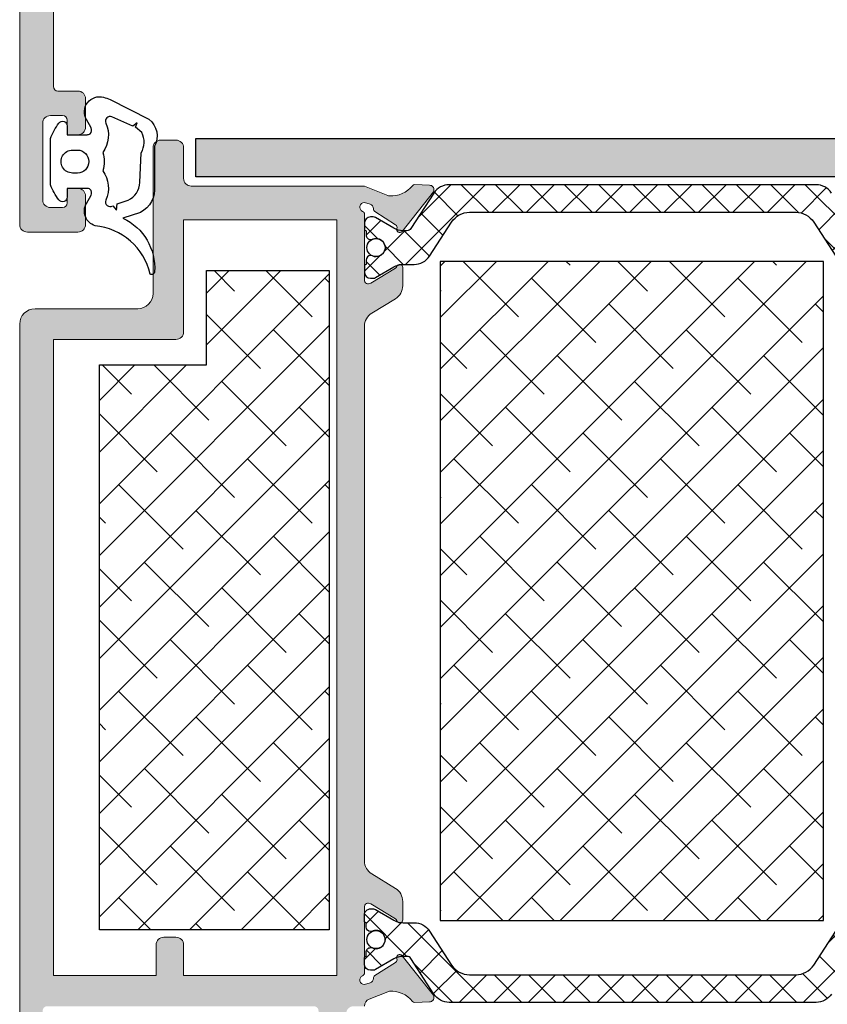
# Model space of a CAD drawing. Extents: x -8 to 1260, y -439 to 1188.
# Drawn here: x 465 to 478, y 415 to 431 of the extents above; entities that cross this region are included whole.
import ezdxf

# ---------------------------------------------------------------- set-up
doc = ezdxf.new("R2010")
doc.units = 0
doc.header["$LTSCALE"] = 4
doc.header["$MEASUREMENT"] = 0
doc.layers.add('accesorios', color=8, linetype='CONTINUOUS', lineweight=15)
doc.layers.add('perfiles', color=7, linetype='CONTINUOUS', lineweight=15)
for name, color, linetype in [('AISLANTE', 8, 'CONTINUOUS'), ('GRAPA', 7, 'CONTINUOUS'), ('Juntas', 8, 'CONTINUOUS'), ('POLIAMIDAS', 9, 'CONTINUOUS'), ('SOMBREADOS', 250, 'CONTINUOUS')]:
    doc.layers.add(name, color=color, linetype=linetype)
pattern_1 = [(225, (723.6561155642693, 1230.835262421794), (0.2806330037834109, -0.2806330037834112), []), (314.9999999999999, (723.6561155642693, 1230.835262421794), (0.2806330037834112, 0.2806330037834109), [])]
pattern_2 = [(224.9999999999999, (465.1581406663926, 447.5245566551772), (0.4209495056751162, -0.4209495056751168), []), (314.9999999999999, (465.1581406663926, 447.5245566551772), (1.262848517025349, -0.4209495056751174), [1.48828125, -0.8929687500000001])]

msp = doc.modelspace()

# ---------------------------------------------------------------- hatches: boundary and pattern name
at = {"layer": 'accesorios'}
h = msp.add_hatch(dxfattribs=at)
h.set_pattern_fill('ANSI38', color=256, scale=0.1875, angle=-180, style=0)
h.set_pattern_definition(pattern_2)
h.paths.add_polyline_path([(471.6706223871423, 416.4212241238197), (477.9206223871423, 416.4212241238197), (477.9206223871423, 427.1712241238197), (471.6706223871423, 427.1712241238197)])
h = msp.add_hatch(dxfattribs=at)
h.set_pattern_fill('ANSI38', color=256, scale=0.1875, angle=-180, style=0)
h.set_pattern_definition(pattern_2)
h.paths.add_polyline_path([(466.1090290140399, 416.271001485364), (469.8590290140399, 416.271001485364), (469.8590290140399, 427.021001485364), (467.8590290140399, 427.021001485364), (467.8590290140399, 425.4835014853639), (466.1090290140399, 425.4835014853634)])
at = {"layer": 'GRAPA'}
h = msp.add_hatch(dxfattribs=at)
h.set_pattern_fill('AR-BRELM', color=8, scale=0.075, angle=-1.272221872585407e-14, style=0)
h.set_pattern_definition([(180, (535.7258888739451, -743.7073761534662), (-9.798075436932839e-17, -0.40005), [0.571875, -0.028125]), (180, (535.7258888739451, -743.8761261534664), (-9.798075436932839e-17, -0.40005), [0.571875, -0.028125]), (180, (535.5758888739455, -743.9074011534663), (-9.798075436932839e-17, -0.40005), [0.271875, -0.028125]), (180, (535.5758888739455, -744.0761511534661), (-9.798075436932839e-17, -0.40005), [0.271875, -0.028125]), (270, (535.7258888739451, -743.7073761534662), (0.6, -1.836909530733566e-16), [0.16875, -0.2313]), (270, (535.7540138739449, -743.7073761534662), (0.6, -1.836909530733566e-16), [0.16875, -0.2313]), (270, (535.5758888739455, -743.9074011534663), (0.3, -9.18454765366783e-17), [0.16875, -0.2313]), (270, (535.6040138739453, -743.9074011534663), (0.3, -9.18454765366783e-17), [0.16875, -0.2313])])
h.paths.add_polyline_path([(482.6840290140407, 428.5495566551786), (482.6840290140407, 429.1745566551786), (467.6840290140407, 429.1745566551786), (467.6840290140407, 428.5495566551786)])
at = {"layer": 'POLIAMIDAS'}
h = msp.add_hatch(dxfattribs=at)
h.set_pattern_fill('ANSI37', color=256, scale=0.125, angle=-180, style=0)
h.set_pattern_definition(pattern_1)
edge = h.paths.add_edge_path()
edge.add_arc((477.8010504720986, 428.1216159179617), 0.3000000000001567, 32.99999999999783, 90)
edge.add_line((477.8010504720986, 428.4216159179619), (471.8170075559818, 428.4216159179619))
edge.add_arc((471.8170075559819, 428.1216159179617), 0.3000000000001819, 90.00000000001086, 147.0000000000081)
edge.add_line((471.5654063855981, 428.2850076284663), (471.1895224217159, 427.7061970820246))
edge.add_arc((471.1263455453963, 427.7466159179622), 0.07500000000029869, 269.9999999999566, 327.3899999988382, ccw=False)
edge.add_line((471.1263455453962, 427.6716159179619), (471.062753236093, 427.6716159179619))
edge.add_arc((471.0627532360931, 427.9716159179615), 0.2999999999996135, 239.4968330744785, 269.99999999998914, ccw=False)
edge.add_line((470.9104774399174, 427.7131355862169), (470.6166483893675, 427.886236000898))
edge.add_arc((470.5785794403234, 427.8216159179619), 0.07499999999992985, 59.49683307440199, 89.99999999991316)
edge.add_line((470.5785794403236, 427.8966159179618), (470.5340290140401, 427.8966159179618))
edge.add_arc((470.5340290140399, 427.7966159179617), 0.1000000000001364, 89.99999999986973, 179.9999999998697)
edge.add_line((470.4340290140398, 427.7966159179619), (470.4340290140398, 427.696615917962))
edge.add_arc((470.45902901404, 427.6966159179622), 0.02500000000026148, 180.0000000003908, 270.0000000006514)
edge.add_line((470.4590290140403, 427.6716159179619), (470.4590290140403, 427.602865917962))
edge.add_arc((470.5340290140404, 427.6028659179618), 0.07500000000004547, 179.9999999998263, 269.9999999998263)
edge.add_line((470.5340290140401, 427.5278659179617), (470.5489105762989, 427.5278659179617))
edge.add_arc((470.6215290140402, 427.3966159179618), 0.1499999999998556, -118.95502437183188, 118.95502437183191, ccw=False)
edge.add_line((470.5489105762989, 427.2653659179619), (470.5340290140401, 427.2653659179619))
edge.add_arc((470.5340290140402, 427.190365917962), 0.07499999999993179, 90.00000000008686, 180.0000000000869)
edge.add_line((470.4590290140403, 427.1903659179619), (470.4590290140403, 427.1216159179617))
edge.add_arc((470.45902901404, 427.0966159179615), 0.02500000000020464, 89.99999999921835, 179.9999999992183)
edge.add_line((470.4340290140398, 427.0966159179619), (470.4340290140398, 426.9966159179617))
edge.add_arc((470.5340290140399, 426.9966159179619), 0.1000000000001364, 180.0000000001303, 270.0000000001303)
edge.add_line((470.5340290140401, 426.8966159179618), (470.5786127236987, 426.8966159179618))
edge.add_arc((470.5786127236988, 426.9716159179617), 0.07499999999987494, 269.9999999999131, 300.4558273616959)
edge.add_line((470.6166282686225, 426.9069644033303), (470.9112804838786, 427.0802219764876))
edge.add_arc((471.0633426635743, 426.8216159179605), 0.3000000000012655, 89.99999999989137, 120.4558273616783, ccw=False)
edge.add_line((471.0633426635749, 427.1216159179617), (471.2431859114603, 427.1216159179617))
edge.add_arc((471.2431859114598, 427.421615917961), 0.2999999999993292, 270.0000000000977, 327.0000000000974)
edge.add_line((471.4947870818431, 427.2582242074573), (471.8545688716621, 427.8122395802171))
edge.add_arc((472.1481035704427, 427.6216159179619), 0.3499999999996776, 90, 146.9999999999928, ccw=False)
edge.add_line((472.1481035704427, 427.9716159179616), (477.4699544576368, 427.9716159179616))
edge.add_arc((477.4699544576372, 427.621615917961), 0.350000000000648, 33.00000000009419, 90.00000000006509, ccw=False)
edge.add_line((477.7634891564184, 427.8122395802171), (478.1232709462364, 427.2582242074573))
edge.add_arc((478.3748721166203, 427.421615917962), 0.300000000000314, 213.0000000000042, 269.9999999999783)
edge.add_line((478.3748721166202, 427.1216159179617), (478.5547153645056, 427.1216159179617))
edge.add_arc((478.5547153645061, 426.8216159179605), 0.3000000000012619, 59.5441726383217, 90.00000000010851, ccw=False)
edge.add_line((478.7067775442018, 427.0802219764876), (479.0014297594579, 426.9069644033303))
edge.add_arc((479.0394453043816, 426.9716159179617), 0.07499999999988478, 239.5441726383041, 270.0000000000868)
edge.add_line((479.0394453043817, 426.8966159179618), (479.0840290140403, 426.8966159179618))
edge.add_arc((479.0840290140405, 426.9966159179619), 0.1000000000001364, 269.9999999998697, 359.9999999998697)
edge.add_line((479.1840290140407, 426.9966159179617), (479.1840290140407, 427.0966159179619))
edge.add_arc((479.1590290140405, 427.0966159179615), 0.02500000000020464, 7.816531185100758e-10, 90.00000000078165)
edge.add_line((479.1590290140401, 427.1216159179617), (479.1590290140401, 427.1903659179619))
edge.add_arc((479.0840290140402, 427.190365917962), 0.07499999999993179, 359.9999999999131, 449.9999999999132)
edge.add_line((479.0840290140403, 427.2653659179619), (479.0691474517815, 427.2653659179619))
edge.add_arc((478.9965290140403, 427.3966159179618), 0.1499999999998556, 61.04497562816812, 298.9550243718319, ccw=False)
edge.add_line((479.0691474517815, 427.5278659179617), (479.0840290140403, 427.5278659179617))
edge.add_arc((479.0840290140401, 427.6028659179618), 0.07500000000004547, 270.0000000001737, 360.0000000001737)
edge.add_line((479.1590290140401, 427.602865917962), (479.1590290140401, 427.6716159179619))
edge.add_arc((479.1590290140404, 427.6966159179622), 0.02500000000026148, 269.9999999993486, 359.9999999996092)
edge.add_line((479.1840290140407, 427.696615917962), (479.1840290140407, 427.7966159179619))
edge.add_arc((479.0840290140405, 427.7966159179617), 0.1000000000001364, 1.302755197525679e-10, 90.00000000013027)
edge.add_line((479.0840290140403, 427.8966159179618), (479.0394785877569, 427.8966159179618))
edge.add_arc((479.039478587757, 427.8216159179619), 0.07499999999993179, 90.00000000008686, 120.503166925598)
edge.add_line((479.001409638713, 427.886236000898), (478.7075805881631, 427.7131355862169))
edge.add_arc((478.5553047919873, 427.9716159179615), 0.2999999999995664, 270.00000000001086, 300.50316692552707, ccw=False)
edge.add_line((478.5553047919874, 427.6716159179619), (478.4917124826833, 427.6716159179619))
edge.add_arc((478.4917124826835, 427.7466159179611), 0.07499999999919282, 212.6100000007242, 269.9999999998263, ccw=False)
edge.add_line((478.4285356063646, 427.7061970820246), (478.0526516424824, 428.2850076284663))
h = msp.add_hatch(dxfattribs=at)
h.set_pattern_fill('ANSI37', color=256, scale=0.125, angle=-180, style=0)
h.set_pattern_definition(pattern_1)
edge = h.paths.add_edge_path()
edge.add_arc((477.8010504720988, 415.3870566551747), 0.3000000000000756, 269.99999999996743, 326.99999999996624, ccw=False)
edge.add_line((477.8010504720986, 415.0870566551746), (471.8170075559818, 415.0870566551746))
edge.add_arc((471.8170075559817, 415.3870566551747), 0.3000000000000682, 213.0000000000338, 270.00000000003257, ccw=False)
edge.add_line((471.5654063855981, 415.22366494467), (471.1895224217159, 415.8024754911121))
edge.add_arc((471.1263455453963, 415.7620566551746), 0.07500000000029869, 32.61000000116177, 90.00000000004343)
edge.add_line((471.1263455453962, 415.8370566551749), (471.062753236093, 415.8370566551749))
edge.add_arc((471.0627532360935, 415.5370566551751), 0.2999999999997272, 90.00000000008686, 120.503166925598)
edge.add_line((470.9104774399174, 415.7955369869197), (470.6166483893675, 415.6224365722383))
edge.add_arc((470.5785794403238, 415.6870566551746), 0.07499999999982583, 269.99999999978286, 300.503166925292, ccw=False)
edge.add_line((470.5785794403236, 415.6120566551747), (470.5340290140401, 415.6120566551747))
edge.add_arc((470.5340290140399, 415.7120566551749), 0.1000000000001364, 180.0000000001303, 270.0000000001303, ccw=False)
edge.add_line((470.4340290140398, 415.7120566551746), (470.4340290140398, 415.8120566551748))
edge.add_arc((470.4590290140399, 415.8120566551745), 0.02500000000014779, 89.99999999908812, 179.9999999993486, ccw=False)
edge.add_line((470.4590290140403, 415.8370566551746), (470.4590290140403, 415.9058066551748))
edge.add_arc((470.5340290140401, 415.9058066551748), 0.0749999999998181, 90, 180, ccw=False)
edge.add_line((470.5340290140401, 415.9808066551746), (470.5489105762989, 415.9808066551746))
edge.add_arc((470.6215290140402, 416.1120566551746), 0.1499999999999826, 241.0449756281701, 478.9550243718298)
edge.add_line((470.5489105762989, 416.2433066551746), (470.5340290140401, 416.2433066551746))
edge.add_arc((470.5340290140402, 416.3183066551746), 0.07499999999993179, 179.9999999999131, 269.99999999991314, ccw=False)
edge.add_line((470.4590290140403, 416.3183066551747), (470.4590290140403, 416.3870566551746))
edge.add_arc((470.4590290140401, 416.4120566551749), 0.02500000000031832, 180.0000000005211, 270.0000000005211, ccw=False)
edge.add_line((470.4340290140398, 416.4120566551747), (470.4340290140398, 416.5120566551746))
edge.add_arc((470.53402901404, 416.5120566551745), 0.1000000000002501, 89.99999999993491, 179.9999999999349, ccw=False)
edge.add_line((470.5340290140401, 416.6120566551747), (470.5786127236987, 416.6120566551747))
edge.add_arc((470.5786127236984, 416.5370566551748), 0.07499999999998863, 59.544172637997974, 89.99999999978291, ccw=False)
edge.add_line((470.6166282686225, 416.601708169806), (470.9112804838786, 416.4284505966489))
edge.add_arc((471.0633426635747, 416.687056655176), 0.3000000000013692, 239.5441726382452, 270.0000000000326)
edge.add_line((471.0633426635749, 416.3870566551746), (471.2431859114603, 416.3870566551746))
edge.add_arc((471.24318591146, 416.0870566551754), 0.2999999999992156, 32.99999999994452, 89.99999999994583, ccw=False)
edge.add_line((471.4947870818431, 416.2504483656792), (471.8545688716621, 415.6964329929195))
edge.add_arc((472.1481035704429, 415.8870566551745), 0.3499999999998064, 212.9999999999713, 269.9999999999628)
edge.add_line((472.1481035704427, 415.5370566551747), (477.4699544576368, 415.5370566551747))
edge.add_arc((477.4699544576372, 415.8870566551753), 0.350000000000648, 269.9999999999349, 326.9999999999058)
edge.add_line((477.7634891564184, 415.6964329929193), (478.1232709462364, 416.2504483656795))
edge.add_arc((478.3748721166198, 416.0870566551745), 0.3000000000000564, 89.99999999993491, 146.9999999999121, ccw=False)
edge.add_line((478.3748721166202, 416.3870566551746), (478.5547153645056, 416.3870566551746))
edge.add_arc((478.5547153645057, 416.687056655176), 0.3000000000013756, 269.9999999999674, 300.4558273617548)
edge.add_line((478.7067775442018, 416.4284505966489), (479.0014297594579, 416.601708169806))
edge.add_arc((479.039445304382, 416.5370566551748), 0.07499999999998846, 90.00000000021709, 120.45582736200191, ccw=False)
edge.add_line((479.0394453043817, 416.6120566551747), (479.0840290140403, 416.6120566551747))
edge.add_arc((479.0840290140404, 416.5120566551745), 0.1000000000002501, 6.508571459562518e-11, 90.00000000006509, ccw=False)
edge.add_line((479.1840290140407, 416.5120566551746), (479.1840290140407, 416.4120566551747))
edge.add_arc((479.1590290140404, 416.4120566551749), 0.02500000000031832, 269.9999999994789, 359.9999999994789, ccw=False)
edge.add_line((479.1590290140401, 416.3870566551746), (479.1590290140401, 416.3183066551747))
edge.add_arc((479.0840290140402, 416.3183066551746), 0.07499999999993179, -89.9999999999132, 8.691358743817545e-11, ccw=False)
edge.add_line((479.0840290140403, 416.2433066551746), (479.0691474517815, 416.2433066551746))
edge.add_arc((478.9965290140402, 416.1120566551746), 0.1499999999999826, 61.04497562817014, 298.9550243718298)
edge.add_line((479.0691474517815, 415.9808066551746), (479.0840290140403, 415.9808066551746))
edge.add_arc((479.0840290140403, 415.9058066551748), 0.0749999999998181, 0, 90, ccw=False)
edge.add_line((479.1590290140401, 415.9058066551748), (479.1590290140401, 415.8370566551746))
edge.add_arc((479.1590290140405, 415.8120566551745), 0.02500000000014779, 6.514255801448599e-10, 90.00000000091188, ccw=False)
edge.add_line((479.1840290140407, 415.8120566551748), (479.1840290140407, 415.7120566551746))
edge.add_arc((479.0840290140405, 415.7120566551749), 0.1000000000001364, 269.9999999998697, 359.9999999998697, ccw=False)
edge.add_line((479.0840290140403, 415.6120566551747), (479.0394785877569, 415.6120566551747))
edge.add_arc((479.0394785877566, 415.6870566551746), 0.0749999999998181, 239.49683307470798, 270.0000000002171, ccw=False)
edge.add_line((479.001409638713, 415.6224365722383), (478.7075805881631, 415.7955369869197))
edge.add_arc((478.5553047919869, 415.5370566551752), 0.2999999999996704, 59.49683307439648, 89.99999999991316)
edge.add_line((478.5553047919874, 415.8370566551749), (478.4917124826833, 415.8370566551749))
edge.add_arc((478.4917124826835, 415.7620566551757), 0.07499999999919282, 90.0000000001737, 147.3899999992758)
edge.add_line((478.4285356063646, 415.8024754911121), (478.0526516424824, 415.22366494467))
at = {"layer": 'SOMBREADOS'}
h = msp.add_hatch(color=256, dxfattribs=at)
edge = h.paths.add_edge_path()
edge.add_arc((464.9340290140407, 427.7745566551772), 0.125, 180, 270)
edge.add_line((464.9340290140407, 427.6495566551772), (465.7590290140405, 427.6495566551772))
edge.add_arc((465.7590290140405, 427.7745566551772), 0.125, 270, 360)
edge.add_line((465.8840290140405, 427.7745566551772), (465.8840290140405, 428.2370566551772))
edge.add_arc((465.7590290140405, 428.2370566551772), 0.125, 0, 90)
edge.add_line((465.7590290140405, 428.3620566551772), (465.5840290140403, 428.3620566551772))
edge.add_line((465.5840290140403, 428.3620566551772), (465.5840290140403, 428.1245566551771))
edge.add_arc((465.5090290140404, 428.1245566551771), 0.07499999999987494, 270.0000000000434, 359.9999999999566, ccw=False)
edge.add_line((465.5090290140405, 428.0495566551772), (465.3090290140407, 428.0495566551772))
edge.add_arc((465.3090290140407, 428.1745566551772), 0.125, 180, 270, ccw=False)
edge.add_line((465.1840290140407, 428.1745566551772), (465.1840290140407, 429.4245566551768))
edge.add_arc((465.3090290140407, 429.4245566551768), 0.125, 90, 180, ccw=False)
edge.add_line((465.3090290140407, 429.5495566551768), (465.5090290140405, 429.5495566551768))
edge.add_arc((465.5090290140404, 429.4745566551769), 0.07499999999987494, 4.3428372009657323e-11, 89.99999999995657, ccw=False)
edge.add_line((465.5840290140403, 429.474556655177), (465.5840290140403, 429.2370566551772))
edge.add_line((465.5840290140403, 429.2370566551772), (465.7590290140405, 429.2370566551772))
edge.add_arc((465.7590290140405, 429.3620566551772), 0.125, 270, 360)
edge.add_line((465.8840290140405, 429.3620566551772), (465.8840290140405, 429.8245566551773))
edge.add_arc((465.7590290140405, 429.8245566551773), 0.125, 0, 90)
edge.add_line((465.7590290140405, 429.9495566551773), (465.4340290140407, 429.9495566551773))
edge.add_arc((465.4340290140407, 430.0245566551772), 0.0749999999998181, 180, 270, ccw=False)
edge.add_line((465.3590290140409, 430.0245566551772), (465.3590290140409, 432.6495566551767))
edge.add_arc((465.6090290140409, 432.6495566551767), 0.25, 90, 180, ccw=False)
edge.add_line((465.6090290140409, 432.8995566551767), (470.4340290140407, 432.8995566551767))
edge.add_line((470.4340290140407, 432.8995566551767), (470.8279517947093, 433.0574761791461))
edge.add_arc((470.8686998013936, 432.6093248654686), 0.449999999999624, 39.318878871088884, 95.1953137468609, ccw=False)
edge.add_arc((471.2555155362439, 432.9261427741674), 0.05000000000052494, 219.3188788713697, 272.1237487514514)
edge.add_line((471.2573684322978, 432.8761771181999), (471.4948609884922, 432.8849841479806))
edge.add_line((471.4948609884922, 432.8849841479806), (471.4974231819559, 432.8850901781839))
edge.add_arc((471.4933601963605, 432.9599800449751), 0.07499999999966227, 273.1054125469321, 364.1417239683116)
edge.add_arc((471.5182949076728, 432.9617856395315), 0.0500000000010981, 4.141723968378162, 38.24608027585355)
edge.add_line((471.5575628718015, 432.9927376506665), (471.048321416535, 433.6387982607867))
edge.add_arc((471.0090534524068, 433.6078462496525), 0.0500000000003195, 38.2460802753793, 200.8275872682611)
edge.add_arc((470.9155879936003, 433.5722905467329), 0.04999999999978252, -57.49847413531933, 20.82758726861448, ccw=False)
edge.add_line((470.9424540970411, 433.5301216899084), (470.6035555579009, 433.314206820639))
edge.add_arc((470.6304216613418, 433.2720379638143), 0.04999999999997459, 122.5015258645957, 182.6741724014607)
edge.add_arc((470.5055577853464, 433.2662059425988), 0.07500000000024762, -72.50000000025778, 2.6741724013194244, ccw=False)
edge.add_line((470.528110720309, 433.1946771712924), (470.4725717917826, 433.1793144166973))
edge.add_arc((470.4340290140404, 433.2436530076354), 0.07499999999985729, 113.5781784785695, 300.9242051021492, ccw=False)
edge.add_arc((470.38402901404, 433.3582174000096), 0.05000000000062723, 293.5781784778654, 359.9999999995441)
edge.add_line((470.4340290140407, 433.3582174000092), (470.4340290140407, 434.4436530076355))
edge.add_arc((470.4840290140405, 434.4436530076354), 0.04999999999984084, 90.00000000065143, 179.9999999998697, ccw=False)
edge.add_line((470.4840290140399, 434.4936530076353), (470.5010011998328, 434.4936530076357))
edge.add_arc((470.5010011998338, 434.4186530076357), 0.07499999999998863, 58.61986806498692, 90.00000000073823, ccw=False)
edge.add_line((470.5400547213757, 434.4826828636029), (470.9394101608694, 434.2391053008619))
edge.add_arc((470.9133744798414, 434.196418730218), 0.0499999999993439, 16.95278897161768, 58.61986806435971, ccw=False)
edge.add_arc((471.0090290140424, 434.2255770924199), 0.04999999999825716, 196.9527889722035, 359.9999999999349)
edge.add_line((471.0590290140407, 434.2255770924199), (471.0590290140407, 434.5236107499398))
edge.add_arc((470.8090290140403, 434.5236107499396), 0.2500000000003411, 5.211020790102717e-11, 58.61986806506044)
edge.add_line((470.93920741918, 434.7370436031638), (470.5538506089005, 434.9720830275731))
edge.add_arc((470.68402901404, 435.1855158807963), 0.2499999999993625, 179.9999999999088, 238.6198680649427, ccw=False)
edge.add_line((470.4340290140407, 435.1855158807967), (470.4340290140398, 443.9040381667733))
edge.add_arc((470.6840290140402, 443.9040381667732), 0.2500000000004547, 121.3801319349482, 179.9999999999739, ccw=False)
edge.add_line((470.5538506089005, 444.1174710199976), (470.93920741918, 444.3525104444071))
edge.add_arc((470.8090290140406, 444.5659432976312), 0.2500000000000691, 301.3801319348975, 359.9999999999218)
edge.add_line((471.0590290140407, 444.5659432976309), (471.0590290140407, 444.8639769551506))
edge.add_arc((471.0090290140424, 444.8639769551506), 0.04999999999824922, 0, 163.0472110276096)
edge.add_arc((470.9133744798413, 444.8931353173527), 0.04999999999942022, 301.3801319356621, 343.04721102833895, ccw=False)
edge.add_line((470.9394101608694, 444.8504487467088), (470.5400547213757, 444.6068711839676))
edge.add_arc((470.5010011998337, 444.6709010399349), 0.07500000000015508, 270, 301.38013193498244, ccw=False)
edge.add_line((470.5010011998337, 444.5959010399347), (470.4840290140409, 444.5959010399347))
edge.add_arc((470.4840290140409, 444.6459010399349), 0.0500000000001819, 180, 270, ccw=False)
edge.add_line((470.4340290140407, 444.6459010399349), (470.4340290140407, 445.731336647561))
edge.add_arc((470.3840290140405, 445.7313366475605), 0.0500000000001819, 6.513775987613585e-10, 66.42182152248192)
edge.add_arc((470.4340290140404, 445.8459010399348), 0.07500000000018829, 89.99999999978291, 246.421821521552, ccw=False)
edge.add_line((470.4340290140407, 445.920901039935), (470.5229696983814, 445.8962989465331))
edge.add_arc((470.5055577853469, 445.8233481049722), 0.07499999999982672, -2.6741724015959107, 76.57579489790731, ccw=False)
edge.add_arc((470.630421661342, 445.8175160837563), 0.05000000000013784, 177.3258275984183, 237.4984741353096)
edge.add_line((470.6035555579009, 445.7753472269315), (470.9424540970411, 445.559432357662))
edge.add_arc((470.9155879936003, 445.5172635008375), 0.04999999999980023, -20.8275872685536, 57.498474135354286, ccw=False)
edge.add_arc((471.0090534524068, 445.481707797918), 0.05000000000032651, 159.1724127317621, 321.7539197245804)
edge.add_line((471.048321416535, 445.4507557867838), (471.5575628718015, 446.0968163969042))
edge.add_arc((471.5182949076728, 446.1277684080392), 0.05000000000104481, 321.7539197241976, 355.8582760322066)
edge.add_arc((471.4933601963603, 446.1295740025953), 0.07499999999987653, 355.858276032264, 448.366021159954)
edge.add_line((471.4954987797499, 446.2045435061355), (471.4948609884931, 446.2045698995899))
edge.add_line((471.4948609884931, 446.2045698995899), (471.2573684322978, 446.213376929371))
edge.add_arc((471.2555155362439, 446.1634112734035), 0.05000000000051467, 87.87625124854858, 140.6811211286303)
edge.add_arc((470.8686998013932, 446.4802291821022), 0.4499999999998038, 264.8046862530683, 320.6811211289497, ccw=False)
edge.add_line((470.8279517947084, 446.0320778684246), (470.5125162203475, 446.1585326920363))
edge.add_arc((470.5590290140407, 446.2745566551769), 0.1249999999999886, 179.9999999998958, 248.1546668185503, ccw=False)
edge.add_line((470.4340290140407, 446.2745566551772), (470.2590290140405, 446.2745566551772))
edge.add_arc((470.2590290140404, 446.3995566551771), 0.1249999999999432, 179.9999999999739, 270.00000000002603, ccw=False)
edge.add_line((470.1340290140405, 446.3995566551772), (470.1340290140405, 447.3995566551772))
edge.add_arc((470.0090290140405, 447.3995566551772), 0.125, 0, 90)
edge.add_line((470.0090290140405, 447.5245566551772), (469.4858057093369, 447.5245566551772))
edge.add_arc((469.485805709337, 447.3995566551774), 0.1249999999997158, 90.00000000005213, 135.0000000000553)
edge.add_line((469.3974173616888, 447.4879450028255), (469.2206406663926, 447.3111683075286))
edge.add_arc((469.3090290140405, 447.2227799598801), 0.1249999999998201, 134.9999999998342, 179.9999999998437)
edge.add_line((469.1840290140407, 447.2227799598805), (469.1840290140407, 447.0245566551772))
edge.add_line((469.1840290140407, 447.0245566551772), (469.6090290140409, 447.0245566551772))
edge.add_arc((469.6090290140406, 446.9495566551771), 0.07500000000004547, -1.737134880386293e-10, 89.99999999982629, ccw=False)
edge.add_line((469.6840290140407, 446.9495566551769), (469.6840290140407, 446.349556655177))
edge.add_arc((469.6090290140409, 446.349556655177), 0.0749999999998181, -90, 0, ccw=False)
edge.add_line((469.6090290140409, 446.2745566551772), (465.2590290140405, 446.2745566551772))
edge.add_arc((465.2590290140405, 446.349556655177), 0.0749999999998181, 180, 270, ccw=False)
edge.add_line((465.1840290140407, 446.349556655177), (465.1840290140407, 446.9495566551769))
edge.add_arc((465.2590290140407, 446.9495566551771), 0.07500000000004547, 90.00000000017371, 180.0000000001737, ccw=False)
edge.add_line((465.2590290140405, 447.0245566551772), (465.6840290140407, 447.0245566551772))
edge.add_line((465.6840290140407, 447.0245566551772), (465.6840290140407, 447.2227799598805))
edge.add_arc((465.5590290140408, 447.2227799598801), 0.1249999999998295, 1.563306237035081e-10, 45.00000000016581)
edge.add_line((465.6474173616888, 447.3111683075286), (465.4706406663926, 447.4879450028253))
edge.add_arc((465.3822523187441, 447.3995566551773), 0.1249999999998201, 44.99999999983419, 89.99999999984367)
edge.add_line((465.3822523187445, 447.5245566551772), (464.9340290140407, 447.5245566551772))
edge.add_arc((464.9340290140407, 447.3995566551772), 0.125, 90, 180)
edge.add_line((464.8090290140407, 447.3995566551772), (464.8090290140407, 427.7745566551772))
edge = h.paths.add_edge_path(flags=16)
edge.add_line((465.3590290140409, 433.4495566551769), (465.3590290140409, 445.7745566551772))
edge.add_line((465.3590290140409, 445.7745566551772), (467.0340290140401, 445.7745566551772))
edge.add_line((467.0340290140401, 445.7745566551772), (467.0340290140401, 445.2745566551772))
edge.add_arc((467.1590290140401, 445.2745566551772), 0.125, 180, 270)
edge.add_line((467.1590290140401, 445.1495566551772), (467.3590290140409, 445.1495566551772))
edge.add_arc((467.3590290140409, 445.2745566551772), 0.125, 270, 360)
edge.add_line((467.4840290140409, 445.2745566551772), (467.4840290140409, 445.7745566551772))
edge.add_line((467.4840290140409, 445.7745566551772), (469.9840290140399, 445.7745566551767))
edge.add_line((469.9840290140399, 445.7745566551767), (469.9840290140399, 433.4495566551769))
edge.add_line((469.9840290140399, 433.4495566551769), (467.4840290140409, 433.4495566551769))
edge.add_line((467.4840290140409, 433.4495566551769), (467.4840290140409, 433.9495566551769))
edge.add_arc((467.3590290140409, 433.9495566551769), 0.125, 0, 90)
edge.add_line((467.3590290140409, 434.0745566551769), (467.1590290140401, 434.0745566551769))
edge.add_arc((467.1590290140401, 433.9495566551769), 0.125, 90, 180)
edge.add_line((467.0340290140401, 433.9495566551769), (467.0340290140401, 433.4495566551769))
edge.add_line((467.0340290140401, 433.4495566551769), (465.3590290140409, 433.4495566551769))
h = msp.add_hatch(color=256, dxfattribs=at)
edge = h.paths.add_edge_path(flags=16)
edge.add_line((467.4840290140399, 426.0245566551767), (467.4840290140399, 427.849556655177))
edge.add_line((467.4840290140399, 427.849556655177), (469.9840290140399, 427.849556655177))
edge.add_line((469.9840290140399, 427.849556655177), (469.9840290140399, 415.5245566551767))
edge.add_line((469.9840290140399, 415.5245566551767), (467.4840290140399, 415.5245566551767))
edge.add_line((467.4840290140399, 415.5245566551767), (467.4840290140399, 416.0245566551767))
edge.add_arc((467.3590290140399, 416.0245566551767), 0.125, 0, 90)
edge.add_line((467.3590290140399, 416.1495566551767), (467.1590290140401, 416.1495566551767))
edge.add_arc((467.1590290140401, 416.0245566551767), 0.125, 90, 180)
edge.add_line((467.0340290140401, 416.0245566551767), (467.0340290140401, 415.5245566551767))
edge.add_line((467.0340290140401, 415.5245566551767), (465.3590290140399, 415.5245566551767))
edge.add_line((465.3590290140399, 415.5245566551767), (465.3590290140399, 425.8995566551767))
edge.add_line((465.3590290140399, 425.8995566551767), (467.3590290140399, 425.8995566551767))
edge.add_arc((467.3590290140399, 426.0245566551767), 0.125, 270, 360)
edge = h.paths.add_edge_path()
edge.add_arc((467.1090290140399, 429.0245566551772), 0.125, 90, 180, ccw=False)
edge.add_line((467.1090290140399, 429.1495566551772), (467.3590290140399, 429.1495566551769))
edge.add_arc((467.3590290140399, 429.0245566551769), 0.125, 0, 90, ccw=False)
edge.add_line((467.4840290140399, 429.0245566551769), (467.4840290140399, 428.5245566551772))
edge.add_arc((467.6090290140399, 428.5245566551772), 0.125, 180, 270)
edge.add_line((467.6090290140399, 428.3995566551772), (470.4340290140398, 428.3995566551769))
edge.add_line((470.4340290140398, 428.3995566551769), (470.8137096515646, 428.2473466574803))
edge.add_arc((470.8449227711316, 428.3155430002486), 0.07500000000056306, 245.4066709175048, 266.3646987964867)
edge.add_arc((470.8686998013932, 428.6897884448854), 0.4499999999998021, 266.3646987963052, 320.6811211289497)
edge.add_arc((471.2555155362437, 428.3729705361865), 0.05000000000045709, 87.87625124828583, 140.6811211283139, ccw=False)
edge.add_line((471.2573684322978, 428.4229361921539), (471.4948609884922, 428.4141291623731))
edge.add_line((471.4948609884922, 428.4141291623731), (471.497423181955, 428.4140231321699))
edge.add_arc((471.4933601963599, 428.3391332653783), 0.0750000000000442, -4.141723974953891, 86.8945874533012, ccw=False)
edge.add_arc((471.5182949076729, 428.3373276708217), 0.0500000000007419, 321.7539197211788, 355.85827602192666, ccw=False)
edge.add_line((471.5575628717996, 428.3063756596849), (471.0483214165341, 427.6603150495669))
edge.add_arc((471.0090534524064, 427.6912670607012), 0.04999999999995292, 159.1724127313941, 321.75391972420664, ccw=False)
edge.add_arc((470.9155879936003, 427.726822763621), 0.04999999999978252, 339.1724127313855, 417.4984741353193)
edge.add_line((470.9424540970411, 427.7689916204454), (470.6035555579009, 427.9849064897149))
edge.add_arc((470.6304216613417, 428.0270753465395), 0.04999999999986556, 177.3258275984682, 237.4984741354792, ccw=False)
edge.add_arc((470.5055577853465, 428.032907367755), 0.07500000000013407, 357.3258275986766, 432.5000000003406)
edge.add_line((470.528110720309, 428.1044361390614), (470.4340290140398, 428.1304603027182))
edge.add_arc((470.4340290140399, 428.0554603027182), 0.07499999999998863, 90.00000000013027, 246.4218215218704)
edge.add_arc((470.3840290140398, 427.9408959103444), 0.04999999999993671, -2.6062707547680475e-10, 66.42182152150502, ccw=False)
edge.add_line((470.4340290140398, 427.9408959103442), (470.4340290140398, 426.8554603027181))
edge.add_arc((470.4840290140398, 426.8554603027182), 0.05000000000006821, 180.0000000001303, 270.0000000001303)
edge.add_line((470.4840290140399, 426.8054603027181), (470.5010011998328, 426.8054603027181))
edge.add_arc((470.5010011998328, 426.8804603027183), 0.075000000000216, 270, 301.3801319349598)
edge.add_line((470.5400547213748, 426.816430446751), (470.9394101608685, 427.0600080094919))
edge.add_arc((470.9133744798409, 427.102694580137), 0.05000000000012622, 301.3801319344832, 343.0472110272257)
edge.add_arc((471.009029014042, 427.073536217934), 0.0499999999978056, 0, 163.0472110277069, ccw=False)
edge.add_line((471.0590290140398, 427.073536217934), (471.0590290140398, 426.7755025604143))
edge.add_arc((470.8090290140399, 426.7755025604135), 0.2499999999998863, -58.61986806487653, 1.8241053112433292e-10, ccw=False)
edge.add_line((470.93920741918, 426.56206970719), (470.5538506089005, 426.3270302827805))
edge.add_arc((470.6840290140402, 426.1135974295573), 0.2499999999994702, 121.3801319350728, 180.0000000001303)
edge.add_line((470.4340290140407, 426.1135974295567), (470.4340290140398, 417.3950751435803))
edge.add_arc((470.6840290140401, 417.3950751435806), 0.2500000000003411, 180.0000000000651, 238.6198680650672)
edge.add_line((470.5538506089005, 417.1816422903563), (470.9392074191791, 416.9466028659468))
edge.add_arc((470.8090290140396, 416.7331700127226), 0.2500000000001767, 3.9108272176235914e-11, 58.61986806508702, ccw=False)
edge.add_line((471.0590290140398, 416.7331700127227), (471.0590290140398, 416.435136355203))
edge.add_arc((471.009029014042, 416.435136355203), 0.04999999999779448, -163.0472110277069, 0, ccw=False)
edge.add_arc((470.9133744798409, 416.405977993), 0.05000000000013233, 16.95278897277423, 58.61986806551678)
edge.add_line((470.9394101608685, 416.4486645636451), (470.5400547213748, 416.692242126386))
edge.add_arc((470.5010011998327, 416.6282122704187), 0.07500000000023321, 58.61986806500313, 89.99999999995657)
edge.add_line((470.5010011998328, 416.7032122704189), (470.4840290140399, 416.7032122704189))
edge.add_arc((470.4840290140399, 416.6532122704187), 0.0500000000001819, 90, 180)
edge.add_line((470.4340290140398, 416.6532122704187), (470.4340290140398, 415.5677766627926))
edge.add_arc((470.38402901404, 415.5677766627925), 0.049999999999784, -66.42182152163201, 1.3028511602897197e-10, ccw=False)
edge.add_arc((470.4340290140399, 415.4532122704187), 0.0750000000001106, 113.5781784780948, 269.9999999998697)
edge.add_line((470.4340290140398, 415.3782122704186), (470.528110720309, 415.4042364340756))
edge.add_arc((470.5055577853466, 415.4757652053819), 0.07500000000003297, 287.4999999996027, 362.6741724012408)
edge.add_arc((470.6304216613419, 415.4815972265974), 0.05000000000008371, 122.50152586467061, 182.6741724016498, ccw=False)
edge.add_line((470.6035555579009, 415.5237660834221), (470.9424540970411, 415.7396809526916))
edge.add_arc((470.9155879936003, 415.781849809516), 0.04999999999975228, 302.5015258646807, 380.8275872686145)
edge.add_arc((471.0090534524064, 415.8174055124357), 0.0499999999999217, 38.246080275690986, 200.8275872684841, ccw=False)
edge.add_line((471.0483214165341, 415.8483575235699), (471.5575628717996, 415.2022969134521))
edge.add_arc((471.5182949076725, 415.1713449023152), 0.0500000000011157, 4.1417239779104875, 38.246080278641216, ccw=False)
edge.add_arc((471.49336019636, 415.1695393077586), 0.07499999999992617, -86.89458745338322, 4.141723974873628, ccw=False)
edge.add_line((471.497423181955, 415.0946494409671), (471.4948609884922, 415.0945434107637))
edge.add_line((471.4948609884922, 415.0945434107637), (471.2573684322978, 415.0857363809828))
edge.add_arc((471.2555155362437, 415.1357020369503), 0.05000000000046628, 219.318878871686, 272.1237487517142, ccw=False)
edge.add_arc((470.8686998013932, 414.8188841282513), 0.4499999999999198, 39.31887887105689, 93.63530120368671)
edge.add_arc((470.844922771131, 415.1931295728883), 0.07500000000041586, 93.6353012030421, 114.5933290820248)
edge.add_line((470.8137096515646, 415.2613259156568), (470.5125162203475, 415.1405806183173))
edge.add_arc((470.5590290140402, 415.024556655176), 0.1250000000004526, 111.8453331811399, 179.9999999997916)
edge.add_line((470.4340290140398, 415.0245566551765), (470.2590290140405, 415.0245566551767))
edge.add_arc((470.2590290140404, 414.8995566551768), 0.1249999999999432, 89.99999999997395, 180.0000000000261)
edge.add_line((470.1340290140405, 414.8995566551767), (470.1340290140405, 413.8995566551767))
edge.add_arc((470.0090290140405, 413.8995566551767), 0.125, -90, 0, ccw=False)
edge.add_line((470.0090290140405, 413.7745566551767), (469.4858057093369, 413.7745566551767))
edge.add_arc((469.485805709337, 413.8995566551764), 0.1249999999997158, 224.9999999999447, 269.9999999999479, ccw=False)
edge.add_line((469.3974173616888, 413.8111683075284), (469.2206406663917, 413.987945002825))
edge.add_arc((469.3090290140403, 414.0763333504725), 0.1249999999996594, 179.9999999996092, 224.9999999996131, ccw=False)
edge.add_line((469.1840290140407, 414.0763333504734), (469.1840290140407, 414.2745566551767))
edge.add_line((469.1840290140407, 414.2745566551767), (469.6090290140399, 414.2745566551767))
edge.add_arc((469.6090290140403, 414.3495566551771), 0.07500000000038654, 269.9999999997394, 359.9999999997394)
edge.add_line((469.6840290140407, 414.3495566551767), (469.6840290140407, 414.9495566551767))
edge.add_arc((469.6090290140403, 414.9495566551763), 0.07500000000038654, 2.605510395041485e-10, 90.00000000026056)
edge.add_line((469.6090290140399, 415.0245566551767), (465.2590290140405, 415.0245566551767))
edge.add_arc((465.2590290140406, 414.9495566551768), 0.07499999999993179, 90.00000000008686, 180.0000000000869)
edge.add_line((465.1840290140407, 414.9495566551767), (465.1840290140407, 414.3495566551767))
edge.add_arc((465.2590290140406, 414.3495566551766), 0.07499999999993179, 179.9999999999131, 269.9999999999131)
edge.add_line((465.2590290140405, 414.2745566551767), (465.6840290140407, 414.2745566551767))
edge.add_line((465.6840290140407, 414.2745566551767), (465.6840290140407, 414.0763333504734))
edge.add_arc((465.5590290140406, 414.0763333504736), 0.1250000000001137, 314.9999999998895, 359.9999999998958, ccw=False)
edge.add_line((465.6474173616888, 413.987945002825), (465.4706406663917, 413.8111683075284))
edge.add_arc((465.3822523187434, 413.8995566551764), 0.1249999999997397, 270.0000000000521, 315.00000000005525, ccw=False)
edge.add_line((465.3822523187436, 413.7745566551767), (464.9340290140398, 413.7745566551767))
edge.add_arc((464.9340290140398, 413.8995566551767), 0.125, 180, 270, ccw=False)
edge.add_line((464.8090290140398, 413.8995566551767), (464.8090290140398, 426.1495566551767))
edge.add_arc((465.0590290140398, 426.1495566551767), 0.25, 90, 180, ccw=False)
edge.add_line((465.0590290140398, 426.3995566551767), (466.7340290140399, 426.3995566551767))
edge.add_arc((466.7340290140399, 426.6495566551767), 0.25, 270, 360)
edge.add_line((466.9840290140399, 426.6495566551767), (466.9840290140399, 429.0245566551772))

# ---------------------------------------------------------------- linework, layer by layer
at = {"layer": 'AISLANTE'}
for points in [[(471.6706223871423, 427.1712241238197), (471.6706223871423, 416.4212241238197), (477.9206223871423, 416.4212241238197), (477.9206223871423, 427.1712241238197)], [(467.8590290140399, 427.021001485364), (469.8590290140399, 427.021001485364), (469.8590290140399, 416.271001485364), (466.1090290140399, 416.271001485364), (466.1090290140399, 425.4835014853637), (467.8590290140399, 425.4835014853637)]]:
    msp.add_lwpolyline(points, close=True, dxfattribs=at)
at = {"layer": 'GRAPA', "color": 8}
msp.add_lwpolyline([(467.6840290140407, 428.5495566551786), (467.6840290140407, 429.1745566551786), (482.6840290140407, 429.1745566551786), (482.6840290140407, 428.5495566551786)], close=True, dxfattribs=at)
at = {"layer": 'Juntas', "color": 8}
for points in [[(465.5840290140403, 429.2370566551772), (465.9090290140401, 429.2370566551772, 0.1732151276940853), (465.9565406368619, 429.2540252352663, 0.3668273230760751), (465.9740556494324, 429.3494269199549), (465.8973131637239, 429.4829637216602, -0.6674243168714747), (466.1787515350114, 429.8490185787903, -0.03732850423178956), (466.2843156041316, 429.8121118548971), (466.917242895407, 429.4893971391894, -0.3692107403818962), (467.0090290140496, 429.0492727967197), (467.0090290140496, 428.3964114408482, -0.3074859272448133), (466.7794863755024, 427.9705454688856), (466.4932775554324, 427.8780598627253, -0.3097092363935708), (467.0090290140496, 427.0009293495335, -0.5766478056452194), (466.937839266562, 426.9651831114157, 0.3211112910393106), (466.0378421296481, 427.7534864222428, -0.4776887096889566), (465.8973131637239, 428.1161495886941), (465.9740556494324, 428.2496863903994, 0.366827323076075), (465.9565406368619, 428.3450880750882, 0.1732151276938726), (465.9090290140401, 428.3620566551772), (465.5840290140403, 428.3620566551772), (465.5840290140403, 428.2183066551771, -0.717596152051913), (465.4494063570181, 428.1728078775059, -0.06955210979486953), (465.3090290140398, 428.422034904188), (465.3090290140398, 429.1770784061669, -0.0695521097947205), (465.4494063570181, 429.4263054328483, -0.717596152051913), (465.5840290140403, 429.3808066551772)], [(466.7250379979859, 429.4301156074178), (466.6571018556878, 429.3769590939478), (466.3126907066297, 429.5270415873552, 0.6834161703082079), (466.2141346385077, 429.4279585973073, -0.2624797579736654), (466.1674538332271, 428.948685738342, -0.1349741511142623), (466.1674538332271, 428.6504275720127, -0.2624797579733972), (466.2141346385077, 428.1711547130477, 0.7616534699590222), (466.3260985779206, 428.0796380571279), (466.3881304703835, 428.0089498191026), (466.3987984007189, 428.1115632946208), (466.5772618430746, 428.1672420691739, 0.2851986467409278), (466.7703809032045, 428.4589079104047), (466.7889976482564, 428.942395086898, 0.2790750114981798), (466.7992935520814, 429.2714818516534), (466.6986099763043, 429.3578241697176)], [(465.672499920256, 428.9870566551772), (465.7500824046336, 428.9870566551772, -0.9999999999999999), (465.7500824046336, 428.6120566551772), (465.672499920256, 428.6120566551772, -1.000000000000298)]]:
    msp.add_lwpolyline(points, format="xyb", close=True, dxfattribs=at)
at = {"layer": 'perfiles'}
msp.add_lwpolyline([(464.8090290140407, 447.3995566551772), (464.8090290140407, 427.7745566551772, 0.4142135623730971), (464.9340290140407, 427.6495566551772), (465.7590290140405, 427.6495566551772, 0.4142135623730951), (465.8840290140405, 427.7745566551772), (465.8840290140405, 428.2370566551772, 0.4142135623730951), (465.7590290140405, 428.3620566551772), (465.5840290140403, 428.3620566551772), (465.5840290140403, 428.1245566551771, -0.4142135623726753), (465.5090290140405, 428.0495566551772), (465.3090290140407, 428.0495566551772, -0.4142135623730951), (465.1840290140407, 428.1745566551772), (465.1840290140407, 429.4245566551768, -0.4142135623730951), (465.3090290140407, 429.5495566551768), (465.5090290140405, 429.5495566551768, -0.4142135623726736), (465.5840290140403, 429.474556655177), (465.5840290140403, 429.2370566551772), (465.7590290140405, 429.2370566551772, 0.4142135623730944), (465.8840290140405, 429.3620566551772), (465.8840290140405, 429.8245566551773, 0.4142135623730951), (465.7590290140405, 429.9495566551773), (465.4340290140407, 429.9495566551773, -0.4142135623730829), (465.3590290140409, 430.0245566551772), (465.3590290140409, 432.6495566551767, -0.4142135623730939)], format="xyb", dxfattribs=at)
at = {"layer": 'perfiles', "ltscale": 5}
msp.add_lwpolyline([(464.8090290140398, 413.8995566551767), (464.8090290140398, 426.1495566551767, -0.4142135623730781), (465.0590290140398, 426.3995566551767), (466.7340290140399, 426.3995566551767, 0.4142135623730808), (466.9840290140399, 426.6495566551767), (466.9840290140399, 429.0245566551772, -0.4142135623731624), (467.1090290140399, 429.1495566551772), (467.3590290140399, 429.1495566551769, -0.4142135623730063), (467.4840290140399, 429.0245566551769), (467.4840290140399, 428.5245566551772, 0.414213562373095), (467.6090290140399, 428.3995566551772), (470.4340290140398, 428.3995566551769), (470.8137096515646, 428.2473466574803, 0.09170241057018141), (470.8401673650795, 428.2406939113205, 0.2415394748772191), (471.2168339627586, 428.404652327057, -0.2345703004242667), (471.2573684322978, 428.4229361921539), (471.4948609884922, 428.4141291623731), (471.497423181955, 428.4140231321699, -0.4195211127232753), (471.5681643303004, 428.3337164817002, -0.149916543621421), (471.5575628717996, 428.3063756596849), (471.0483214165341, 427.6603150495669, -0.8584783731664574), (470.9623207230032, 427.7090449121611, 0.3557204998823749), (470.9424540970411, 427.7689916204454), (470.6035555579009, 427.9849064897149, -0.2687567536312461), (470.5804761109438, 428.0294081550258, 0.3403020189809038), (470.528110720309, 428.1044361390614), (470.4340290140398, 428.1304603027182, 0.812836065923682), (470.40402901404, 427.9867216672938, -0.298216626698432), (470.4340290140398, 427.9408959103442), (470.4340290140398, 426.8554603027181, 0.4142135623731783), (470.4840290140399, 426.8054603027181), (470.5010011998328, 426.8054603027181, 0.1377837691346694), (470.5400547213748, 426.816430446751), (470.9394101608685, 427.0600080094919, 0.1838369077508807), (470.9612017469425, 427.088115399035, -0.8620141295706121), (471.0590290140398, 427.073536217934), (471.0590290140398, 426.7755025604143, -0.2615051934580144), (470.93920741918, 426.56206970719), (470.5538506089005, 426.3270302827805, 0.2615051934580248), (470.4340290140407, 426.1135974295567), (470.4340290140398, 417.3950751435803, 0.2615051934577438), (470.5538506089005, 417.1816422903563), (470.9392074191791, 416.9466028659468, -0.2615051934579759), (471.0590290140398, 416.7331700127227), (471.0590290140398, 416.435136355203, -0.8620141295706183), (470.9612017469425, 416.420557174102, 0.1838369077508807), (470.9394101608685, 416.4486645636451), (470.5400547213748, 416.692242126386, 0.1377837691346574), (470.5010011998328, 416.7032122704189), (470.4840290140399, 416.7032122704189, 0.4142135623731783), (470.4340290140398, 416.6532122704187), (470.4340290140398, 415.5677766627926, -0.2982166266984604), (470.40402901404, 415.5219509058432, 0.8128360659237251), (470.4340290140398, 415.3782122704186), (470.528110720309, 415.4042364340756, 0.3403020189808738), (470.5804761109438, 415.479264418111, -0.2687567536312305), (470.6035555579009, 415.5237660834221), (470.9424540970411, 415.7396809526916, 0.3557204998823932), (470.9623207230032, 415.7996276609759, -0.8584783731664737), (471.0483214165341, 415.8483575235699), (471.5575628717996, 415.2022969134521, -0.1499165436213953), (471.5681643303004, 415.1749560914366, -0.4195211127232746), (471.497423181955, 415.0946494409671), (471.4948609884922, 415.0945434107637), (471.2573684322978, 415.0857363809828, -0.234570300424258), (471.2168339627586, 415.1040202460798, 0.241539474877177), (470.8401673650795, 415.2679786618162, 0.09170241057018097), (470.8137096515646, 415.2613259156568), (470.5125162203475, 415.1405806183173, 0.3064687752955448), (470.4340290140398, 415.0245566551765)], format="xyb", dxfattribs=at)
msp.add_lwpolyline([(467.4840290140399, 426.0245566551767), (467.4840290140399, 427.849556655177), (469.9840290140399, 427.849556655177), (469.9840290140399, 415.5245566551767), (467.4840290140399, 415.5245566551767), (467.4840290140399, 416.0245566551767, 0.414213562373095), (467.3590290140399, 416.1495566551767), (467.1590290140401, 416.1495566551767, 0.414213562373095), (467.0340290140401, 416.0245566551767), (467.0340290140401, 415.5245566551767), (465.3590290140399, 415.5245566551767), (465.3590290140399, 425.8995566551767), (467.3590290140399, 425.8995566551767, 0.414213562373095)], format="xyb", close=True, dxfattribs=at)
at = {"layer": 'POLIAMIDAS'}
for points in [[(478.0526516424824, 428.2850076284663, 0.2539676464749521), (477.8010504720986, 428.4216159179619), (471.8170075559818, 428.4216159179619, 0.2539676464749295), (471.5654063855981, 428.2850076284663), (471.1895224217159, 427.7061970820246, -0.2557798860995925), (471.1263455453962, 427.6716159179619), (471.062753236093, 427.6716159179619, -0.1338866797222426), (470.9104774399174, 427.7131355862169), (470.6166483893675, 427.886236000898, 0.1338866797222338), (470.5785794403236, 427.8966159179618), (470.5340290140401, 427.8966159179618, 0.4142135623729546), (470.4340290140398, 427.7966159179619), (470.4340290140398, 427.696615917962, 0.4142135623738859), (470.4590290140403, 427.6716159179619), (470.4590290140403, 427.602865917962, 0.4142135623731227), (470.5340290140401, 427.5278659179617), (470.5489105762989, 427.5278659179617, -1.696140478028935), (470.5489105762989, 427.2653659179619), (470.5340290140401, 427.2653659179619, 0.4142135623731368), (470.4590290140403, 427.1903659179619), (470.4590290140403, 427.1216159179617, 0.4142135623734279), (470.4340290140398, 427.0966159179619), (470.4340290140398, 426.9966159179617, 0.4142135623731054), (470.5340290140401, 426.8966159179618), (470.5786127236987, 426.8966159179618, 0.1336764250389184), (470.6166282686225, 426.9069644033303), (470.9112804838786, 427.0802219764876, -0.1336764250389158), (471.0633426635749, 427.1216159179617), (471.2431859114603, 427.1216159179617, 0.2539676464749289), (471.4947870818431, 427.2582242074573), (471.8545688716621, 427.8122395802171, -0.2539676464749295), (472.1481035704427, 427.9716159179616), (477.4699544576368, 427.9716159179616, -0.2539676464748029), (477.7634891564184, 427.8122395802171), (478.1232709462364, 427.2582242074573, 0.2539676464748082)], [(478.0526516424824, 415.22366494467, -0.2539676464749521), (477.8010504720986, 415.0870566551746), (471.8170075559818, 415.0870566551746, -0.2539676464749295), (471.5654063855981, 415.22366494467), (471.1895224217159, 415.8024754911121, 0.2557798860995925), (471.1263455453962, 415.8370566551749), (471.062753236093, 415.8370566551749, 0.1338866797222426), (470.9104774399174, 415.7955369869197), (470.6166483893675, 415.6224365722383, -0.1338866797222338), (470.5785794403236, 415.6120566551747), (470.5340290140401, 415.6120566551747, -0.4142135623729546), (470.4340290140398, 415.7120566551746), (470.4340290140398, 415.8120566551748, -0.4142135623738859), (470.4590290140403, 415.8370566551746), (470.4590290140403, 415.9058066551748, -0.4142135623731227), (470.5340290140401, 415.9808066551746), (470.5489105762989, 415.9808066551746, 1.696140478028935), (470.5489105762989, 416.2433066551746), (470.5340290140401, 416.2433066551746, -0.4142135623731368), (470.4590290140403, 416.3183066551747), (470.4590290140403, 416.3870566551746, -0.4142135623734279), (470.4340290140398, 416.4120566551747), (470.4340290140398, 416.5120566551746, -0.4142135623731054), (470.5340290140401, 416.6120566551747), (470.5786127236987, 416.6120566551747, -0.1336764250389184), (470.6166282686225, 416.601708169806), (470.9112804838786, 416.4284505966489, 0.1336764250389158), (471.0633426635749, 416.3870566551746), (471.2431859114603, 416.3870566551746, -0.2539676464749289), (471.4947870818431, 416.2504483656792), (471.8545688716621, 415.6964329929195, 0.2539676464749295), (472.1481035704427, 415.5370566551747), (477.4699544576368, 415.5370566551747, 0.2539676464748029), (477.7634891564184, 415.6964329929193), (478.1232709462364, 416.2504483656795, -0.2539676464748082)]]:
    msp.add_lwpolyline(points, format="xyb", dxfattribs=at)
for centre in [(470.6215290140398, 427.3966159179618), (470.6215290140398, 416.1120566551745)]:
    msp.add_circle(centre, 0.1475, dxfattribs=at)

doc.saveas('drawing.dxf')
